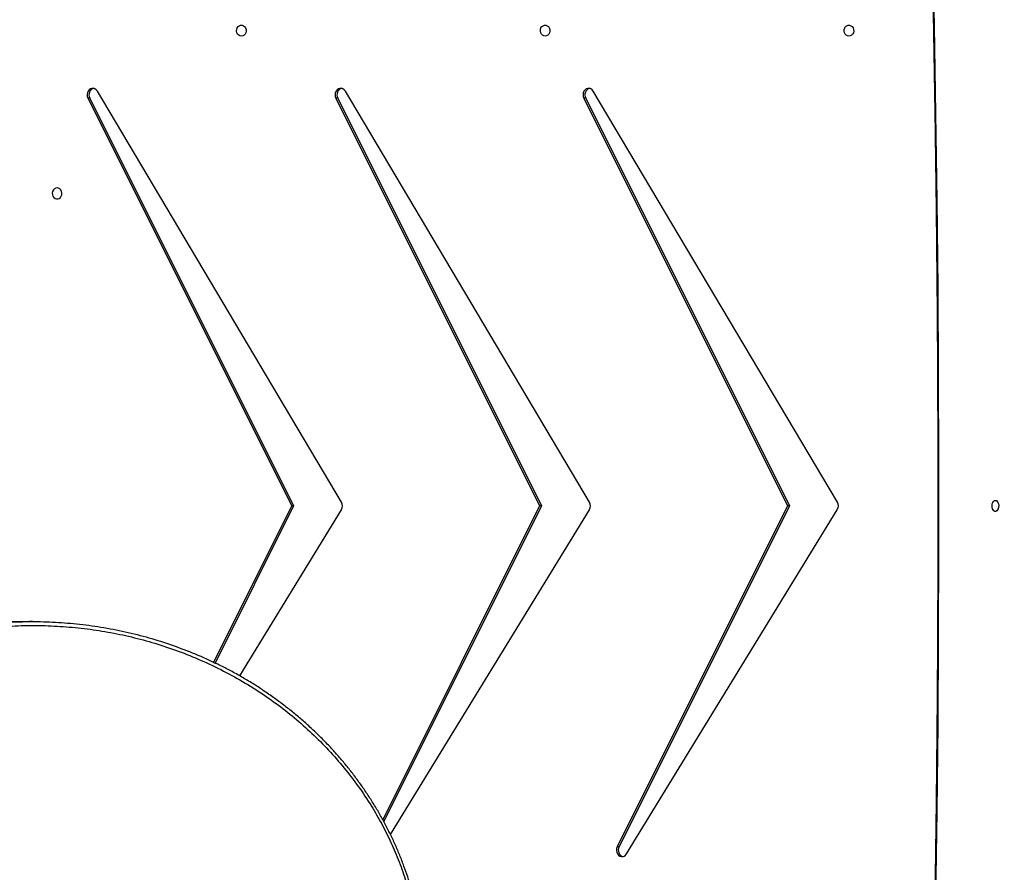
# Model space of a CAD drawing. Units: inches. Extents: x 4208 to 5609, y -2352 to -1434.
# Drawn here: x 4942 to 5017, y -1942 to -1877 of the extents above; entities that cross this region are included whole.
import ezdxf

# ---------------------------------------------------------------- set-up
doc = ezdxf.new("R2010")
doc.units = ezdxf.units.IN
doc.header["$MEASUREMENT"] = 0
doc.layers.add('VP-DIM', color=7, linetype='Continuous')
doc.layers.add('VP-HIC', color=6, linetype='Continuous')
doc.layers.add('VP-EQ', color=7, linetype='Continuous', true_color=0x8a3492)
doc.styles.get("Standard").update_dxf_attribs({"font": 'arial.ttf'})
doc.dimstyles.get("Standard").update_dxf_attribs({"dimtxt": 14, "dimasz": 20, "dimexe": 20, "dimexo": 50, "dimgap": 20, "dimtad": 0, "dimdec": 0, "dimzin": 0, "dimdsep": 46, "dimtxsty": 'Standard', "dimcen": -0.09, "dimadec": 0, "dimazin": 0, "dimtfac": 1, "dimtdec": 4, "dimtofl": 0, "dimtmove": 0, "dimatfit": 3, "dimfxl": 70, "dimfxlon": 1, "dimtolj": 1, "dimtzin": 0, "dimarcsym": 0})

# ---------------------------------------------------------------- blocks, each defined once
blk = doc.blocks.new('*D62')
at = {"layer": 'Defpoints', "color": 0}
for p in [(5199.709, -1528.078), (5199.709, -1881.987), (4670.12, -1937.185)]:
    blk.add_point(p, dxfattribs=at)
at = {"layer": 'VP-DIM', "color": 0, "lineweight": -2}
for p, q in [((4670.12, -1598.078), (4670.12, -1508.078)), ((5199.709, -1598.078), (5199.709, -1508.078)), ((4690.12, -1528.078), (4908.751, -1528.078)), ((5179.709, -1528.078), (4979.747, -1528.078))]:
    blk.add_line(p, q, dxfattribs=at)
at = {"layer": 'VP-DIM', "color": 0}
for points in [[(4690.12, -1524.745), (4690.12, -1531.411), (4670.12, -1528.078)], [(5179.709, -1531.411), (5179.709, -1524.745), (5199.709, -1528.078)]]:
    blk.add_solid(points, dxfattribs=at)
at = {"layer": 'VP-DIM', "color": 0, "insert": (4944.249, -1528.078), "char_height": 14, "attachment_point": 5}
blk.add_mtext('\\A1;535', dxfattribs=at)
blk = doc.blocks.new('*D64')
at = {"layer": 'Defpoints', "color": 0}
for p in [(5411.112, -1454.164), (5411.112, -1827.809), (4466.12, -1914.285)]:
    blk.add_point(p, dxfattribs=at)
at = {"layer": 'VP-DIM', "color": 0, "lineweight": -2}
for p, q in [((4466.12, -1524.164), (4466.12, -1434.164)), ((5411.112, -1524.164), (5411.112, -1434.164)), ((4486.12, -1454.164), (4903.118, -1454.164)), ((5391.112, -1454.164), (4974.114, -1454.164))]:
    blk.add_line(p, q, dxfattribs=at)
at = {"layer": 'VP-DIM', "color": 0}
for points in [[(4486.12, -1450.831), (4486.12, -1457.497), (4466.12, -1454.164)], [(5391.112, -1457.497), (5391.112, -1450.831), (5411.112, -1454.164)]]:
    blk.add_solid(points, dxfattribs=at)
at = {"layer": 'VP-DIM', "color": 0, "insert": (4938.616, -1454.164), "char_height": 14, "attachment_point": 5}
blk.add_mtext('\\A1;945', dxfattribs=at)
blk = doc.blocks.new('3427_')
at = {"color": 7, "linetype": 'Continuous', "lineweight": 25}
for p, q in [((365.517, 766.515), (333.94, 747.762)), ((392.532, 750.326), (366.089, 766.511)), ((334.472, 747.18), (365.8, 762.844)), ((334.472, 747.03), (365.8, 762.694)), ((365.8, 762.844), (391.993, 749.747)), ((365.8, 762.844), (365.8, 762.694)), ((365.8, 762.694), (391.993, 749.597)), ((391.993, 749.747), (391.993, 749.597)), ((365.517, 747.462), (333.94, 728.71)), ((334.472, 747.18), (334.472, 747.03)), ((391.048, 732.182), (366.089, 747.459)), ((334.472, 728.127), (365.8, 743.791)), ((365.8, 743.791), (390.048, 731.667)), ((365.8, 743.791), (365.8, 743.641)), ((334.472, 727.977), (365.8, 743.641)), ((365.8, 743.641), (389.906, 731.588)), ((365.517, 728.41), (333.94, 709.657)), ((334.472, 728.127), (334.472, 727.977)), ((378.854, 720.592), (366.089, 728.406)), ((334.472, 709.075), (365.8, 724.739)), ((334.472, 708.925), (365.8, 724.589)), ((365.8, 724.739), (377.872, 718.702)), ((365.8, 724.739), (365.8, 724.589)), ((365.8, 724.589), (377.811, 718.583)), ((334.472, 709.075), (334.472, 708.925)), ((374.684, 704.674), (374.684, 704.441))]:
    blk.add_line(p, q, dxfattribs=at)
at = {"color": 7, "linetype": 'Continuous', "lineweight": 25, "flags": 128}
for points in [[(365.375, 778.656), (365.394, 778.732), (365.449, 778.8), (365.535, 778.856), (365.645, 778.894), (365.768, 778.911), (365.895, 778.906), (366.013, 778.878), (366.112, 778.83), (366.183, 778.767), (366.22, 778.694), (366.22, 778.618), (366.183, 778.545), (366.112, 778.482), (366.013, 778.435), (365.895, 778.407), (365.768, 778.401), (365.645, 778.418), (365.535, 778.456), (365.449, 778.512), (365.394, 778.581), (365.375, 778.656)], [(329.725, 767.402), (329.706, 767.293), (329.651, 767.194), (329.565, 767.114), (329.455, 767.059), (329.332, 767.035), (329.205, 767.043), (329.088, 767.083), (328.988, 767.151), (328.917, 767.242), (328.88, 767.347), (328.88, 767.457), (328.917, 767.561), (328.988, 767.652), (329.088, 767.72), (329.205, 767.761), (329.332, 767.769), (329.455, 767.744), (329.565, 767.689), (329.651, 767.609), (329.706, 767.51), (329.725, 767.402)], [(391.993, 749.597), (392.121, 749.552), (392.258, 749.539), (392.395, 749.56), (392.519, 749.611), (392.623, 749.691), (392.697, 749.791), (392.737, 749.906), (392.739, 750.026), (392.703, 750.141), (392.632, 750.244), (392.532, 750.326)], [(333.94, 747.762), (333.837, 747.681), (333.764, 747.579), (333.727, 747.463), (333.728, 747.343), (333.767, 747.227), (333.841, 747.125), (333.944, 747.045), (334.069, 746.993), (334.206, 746.972), (334.344, 746.985), (334.472, 747.03)], [(329.725, 744.062), (329.706, 743.953), (329.651, 743.855), (329.565, 743.774), (329.455, 743.719), (329.332, 743.695), (329.205, 743.703), (329.088, 743.743), (328.988, 743.812), (328.917, 743.902), (328.88, 744.007), (328.88, 744.117), (328.917, 744.222), (328.988, 744.312), (329.088, 744.381), (329.205, 744.421), (329.332, 744.429), (329.455, 744.405), (329.565, 744.35), (329.651, 744.269), (329.706, 744.17), (329.725, 744.062)], [(333.94, 728.71), (333.837, 728.628), (333.764, 728.526), (333.727, 728.41), (333.728, 728.29), (333.767, 728.175), (333.841, 728.073), (333.944, 727.993), (334.069, 727.94), (334.206, 727.92), (334.344, 727.932), (334.472, 727.977)], [(329.725, 720.722), (329.706, 720.614), (329.651, 720.515), (329.565, 720.434), (329.455, 720.38), (329.332, 720.355), (329.205, 720.363), (329.088, 720.403), (328.988, 720.472), (328.917, 720.563), (328.88, 720.667), (328.88, 720.777), (328.917, 720.882), (328.988, 720.973), (329.088, 721.041), (329.205, 721.081), (329.332, 721.089), (329.455, 721.065), (329.565, 721.01), (329.651, 720.93), (329.706, 720.831), (329.725, 720.722)], [(333.94, 709.657), (333.837, 709.576), (333.764, 709.473), (333.727, 709.358), (333.728, 709.237), (333.767, 709.122), (333.841, 709.02), (333.944, 708.94), (334.069, 708.888), (334.206, 708.867), (334.344, 708.88), (334.472, 708.925)], [(341.375, 706.562), (341.394, 706.453), (341.449, 706.355), (341.535, 706.274), (341.645, 706.219), (341.768, 706.195), (341.895, 706.203), (342.013, 706.243), (342.112, 706.312), (342.183, 706.402), (342.22, 706.507), (342.22, 706.617), (342.183, 706.722), (342.112, 706.812), (342.013, 706.881), (341.895, 706.921), (341.768, 706.929), (341.645, 706.905), (341.535, 706.85), (341.449, 706.769), (341.394, 706.67), (341.375, 706.562)]]:
    blk.add_lwpolyline(points, dxfattribs=at)
at = {"color": 8, "linetype": 'Continuous', "lineweight": 25, "flags": 128}
blk.add_lwpolyline([(312.976, 773.587), (315.594, 773.656), (322.285, 773.816), (328.977, 773.952), (335.67, 774.066), (342.365, 774.158), (349.06, 774.226), (355.756, 774.272), (362.452, 774.294), (369.148, 774.294), (375.844, 774.272), (382.54, 774.226), (389.235, 774.158), (395.93, 774.066), (402.623, 773.952), (409.316, 773.816), (416.006, 773.656), (418.624, 773.587)], dxfattribs=at)
at = {"color": 7, "linetype": 'Continuous', "lineweight": 25}
for centre, radius, start, end in [((365.8, 766.029), 0.562, 59.12497, 120.17153), ((392.246, 750.19), 0.51, 240.30476, 343.69998), ((334.225, 747.636), 0.519, 197.45864, 298.53654), ((365.8, 746.976), 0.563, 59.1254, 120.1711), ((334.225, 728.583), 0.519, 197.45913, 298.53605), ((365.8, 727.924), 0.562, 59.12358, 120.17232), ((334.225, 709.53), 0.519, 197.45913, 298.53605)]:
    blk.add_arc(centre, radius, start, end, dxfattribs=at)
for points, knots in [([(312.879, 773.523), (314.663, 773.57), (318.483, 773.671), (324.34, 773.802), (330.449, 773.922), (336.559, 774.023), (342.67, 774.104), (348.781, 774.166), (354.893, 774.21), (361.005, 774.234), (367.117, 774.24), (373.229, 774.226), (379.341, 774.193), (385.453, 774.142), (391.564, 774.071), (397.674, 773.982), (403.784, 773.873), (409.892, 773.745), (414.872, 773.628), (417.815, 773.547), (418.723, 773.522)], [0, 0, 0, 0, 0.050614, 0.108341, 0.166068, 0.223796, 0.281523, 0.33925, 0.396978, 0.454705, 0.512432, 0.57016, 0.627887, 0.685614, 0.743342, 0.801069, 0.858796, 0.916523, 0.974251, 1, 1, 1, 1]), ([(426.514, 719.155), (426.507, 719.169), (426.357, 719.479), (426.037, 720.071), (425.554, 720.93), (425.041, 721.769), (424.504, 722.589), (423.944, 723.388), (423.36, 724.164), (422.756, 724.917), (422.13, 725.645), (421.486, 726.347), (420.823, 727.023), (420.14, 727.673), (419.438, 728.3), (418.717, 728.901), (417.979, 729.476), (417.228, 730.022), (416.464, 730.538), (415.688, 731.026), (414.898, 731.485), (414.097, 731.916), (413.284, 732.317), (412.46, 732.689), (411.625, 733.032), (410.784, 733.345), (409.937, 733.626), (409.085, 733.877), (408.225, 734.098), (407.358, 734.289), (406.485, 734.451), (405.608, 734.582), (404.728, 734.682), (403.846, 734.752), (402.964, 734.791), (402.082, 734.799), (401.202, 734.777), (400.326, 734.724), (399.454, 734.641), (398.586, 734.527), (397.719, 734.383), (396.854, 734.209), (395.993, 734.005), (395.139, 733.771), (394.296, 733.508), (393.459, 733.216), (392.63, 732.895), (391.807, 732.543), (390.994, 732.162), (390.192, 731.752), (389.4, 731.313), (388.619, 730.846), (387.85, 730.351), (387.096, 729.829), (386.359, 729.281), (385.64, 728.708), (384.938, 728.11), (384.253, 727.486), (383.586, 726.837), (382.937, 726.162), (382.306, 725.462), (381.693, 724.735), (381.098, 723.983), (380.524, 723.207), (379.971, 722.41), (379.444, 721.594), (378.942, 720.761), (378.47, 719.912), (378.124, 719.255), (377.945, 718.877), (377.904, 718.793)], [0, 0, 0, 0, 0.000777, 0.0171787, 0.0335419, 0.0498495, 0.0660858, 0.0822366, 0.0982889, 0.1142319, 0.1300559, 0.1457535, 0.1613219, 0.1767976, 0.1922556, 0.2076711, 0.2230032, 0.2382149, 0.2532722, 0.2681996, 0.2831253, 0.2979443, 0.3126848, 0.3273756, 0.342045, 0.3566957, 0.3711007, 0.3854962, 0.3998858, 0.4142657, 0.4286319, 0.4429814, 0.4573104, 0.4716165, 0.4858974, 0.5001511, 0.5143764, 0.5285727, 0.5427367, 0.5568692, 0.571088, 0.5853874, 0.5997341, 0.6140923, 0.6284115, 0.6427162, 0.657231, 0.6717698, 0.6863581, 0.7010227, 0.7157901, 0.7306415, 0.7455826, 0.7605867, 0.7756136, 0.7906814, 0.8058081, 0.8210108, 0.836307, 0.8517132, 0.8672459, 0.8829215, 0.8987553, 0.9147391, 0.9308077, 0.9469151, 0.9630255, 0.9791548, 0.9953238, 1, 1, 1, 1]), ([(402.3, 674.93), (402.655, 674.935), (403.364, 674.943), (404.576, 675.023), (405.933, 675.181), (407.426, 675.448), (408.903, 675.803), (410.355, 676.244), (411.774, 676.767), (412.761, 677.198), (413.806, 677.697), (414.907, 678.276), (416.406, 679.197), (417.843, 680.212), (419.211, 681.314), (420.503, 682.494), (421.749, 683.783), (422.94, 685.188), (424.068, 686.708), (425.098, 688.295), (426.027, 689.941), (426.851, 691.634), (427.568, 693.369), (428.177, 695.143), (428.681, 696.951), (429.08, 698.787), (429.371, 700.642), (429.556, 702.506), (429.63, 704.333), (429.602, 706.118), (429.481, 707.861), (429.267, 709.597), (428.96, 711.321), (428.56, 713.024), (428.055, 714.747), (427.433, 716.484), (426.687, 718.227), (425.835, 719.927), (424.879, 721.572), (423.855, 723.102), (422.773, 724.519), (421.647, 725.827), (420.442, 727.068), (419.162, 728.236), (417.833, 729.304), (416.46, 730.273), (415.05, 731.143), (413.585, 731.926), (412.073, 732.618), (410.519, 733.211), (408.924, 733.701), (407.295, 734.087), (405.641, 734.366), (403.973, 734.535), (402.352, 734.591), (400.783, 734.543), (399.273, 734.405), (397.744, 734.173), (396.203, 733.837), (394.656, 733.396), (393.139, 732.859), (391.658, 732.231), (390.224, 731.518), (388.779, 730.685), (387.334, 729.722), (385.9, 728.62), (384.54, 727.429), (383.26, 726.156), (382.066, 724.812), (380.939, 723.372), (379.886, 721.833), (378.914, 720.196), (378.044, 718.503), (377.28, 716.762), (376.624, 714.985), (376.081, 713.188), (375.649, 711.378), (375.325, 709.556), (375.104, 707.718), (374.988, 705.87), (374.975, 704.022), (375.071, 702.115), (375.29, 700.152), (375.644, 698.14), (376.124, 696.15), (376.73, 694.195), (377.437, 692.349), (378.231, 690.612), (379.096, 688.983), (380.061, 687.405), (381.121, 685.887), (382.241, 684.482), (383.409, 683.189), (384.616, 682.003), (385.895, 680.887), (387.241, 679.851), (388.628, 678.915), (390.049, 678.08), (391.5, 677.344), (392.997, 676.697), (394.531, 676.145), (396.076, 675.697), (397.626, 675.354), (399.173, 675.112), (400.734, 674.959), (401.778, 674.94), (402.3, 674.93)], [0, 0, 0, 0, 0.0058183, 0.0116364, 0.0199078, 0.0282095, 0.0365278, 0.0448475, 0.0531524, 0.0614259, 0.0625919, 0.0722628, 0.0819725, 0.0917053, 0.1014418, 0.1111603, 0.120837, 0.131379, 0.1419597, 0.1525631, 0.16317, 0.1737588, 0.1843063, 0.1948701, 0.205467, 0.2160818, 0.2266979, 0.2372975, 0.2478631, 0.2577193, 0.2676028, 0.2774996, 0.2873957, 0.2972775, 0.3071327, 0.317781, 0.328459, 0.339145, 0.3498192, 0.3604643, 0.3700635, 0.3796895, 0.3893224, 0.3989444, 0.4085402, 0.4176585, 0.426805, 0.4359592, 0.4451022, 0.4542176, 0.4633533, 0.4725213, 0.4816994, 0.4908657, 0.5000001, 0.5082866, 0.5165813, 0.5248679, 0.5336486, 0.5424639, 0.5512987, 0.5601358, 0.5689561, 0.5777403, 0.5877137, 0.5977267, 0.6077634, 0.6178041, 0.6278264, 0.6378061, 0.6484443, 0.6591198, 0.669817, 0.6805172, 0.6911996, 0.7018424, 0.7122684, 0.7227259, 0.7331999, 0.7436745, 0.7541333, 0.7645602, 0.7760783, 0.7876297, 0.7991912, 0.8107401, 0.822256, 0.8325908, 0.8429541, 0.8533251, 0.8636845, 0.874016, 0.883402, 0.8928147, 0.9022343, 0.911643, 0.9210259, 0.929954, 0.9389098, 0.9478734, 0.9568263, 0.9657519, 0.9743053, 0.9828763, 0.9914471, 1, 1, 1, 1]), ([(378.083, 690.221), (378.004, 690.373), (377.684, 690.988), (377.178, 692.143), (376.572, 693.684), (376.041, 695.299), (375.592, 696.951), (375.229, 698.637), (374.955, 700.353), (374.768, 702.114), (374.676, 703.916), (374.685, 705.754), (374.797, 707.607), (375.018, 709.467), (375.348, 711.33), (375.786, 713.166), (376.328, 714.971), (376.983, 716.734), (377.512, 718.006), (377.856, 718.672), (377.912, 718.78)], [0, 0, 0, 0, 0.017277, 0.070024, 0.127395, 0.184805, 0.242178, 0.300961, 0.359784, 0.418569, 0.480822, 0.543121, 0.605374, 0.66936, 0.733396, 0.79738, 0.86082, 0.924312, 0.987749, 1, 1, 1, 1]), ([(374.697, 704.441), (374.694, 704.206), (374.681, 703.34), (374.769, 701.911), (374.949, 700.161), (375.215, 698.486), (375.569, 696.812), (376.017, 695.146), (376.557, 693.49), (377.168, 691.934), (377.68, 690.766), (377.999, 690.15), (378.084, 689.987)], [0, 0, 0, 0, 0.047312, 0.173637, 0.286917, 0.400269, 0.513547, 0.629573, 0.745677, 0.861698, 0.963475, 1, 1, 1, 1])]:
    blk.add_open_spline(points, degree=3, knots=knots, dxfattribs=at)
blk = doc.blocks.new('3427 2D_')
at = {"rotation": 270}
blk.add_blockref('3427_', (4238.121, -1548.485), dxfattribs=at)

msp = doc.modelspace()

# ---------------------------------------------------------------- linework, layer by layer
at = {"layer": 'VP-HIC', "color": 4}
msp.add_lwpolyline([(5282.516, -1613.67), (5326.592, -1649.665, -0.295091), (5403.275, -1887.338), (5390.554, -1934.813, -0.578519), (5005.188, -2037.348), (4933.13, -1964.784, -0.576183), (5036.805, -1580.557), (5077.507, -1569.651, -0.241171)], format="xyb", close=True, dxfattribs=at)

# ---------------------------------------------------------------- block references
at = {"layer": 'VP-EQ', "color": 0}
msp.add_blockref('3427 2D_', (0, 0), dxfattribs=at)

# ---------------------------------------------------------------- dimensions: what is measured, and where the dimension line sits
at = {"layer": 'VP-DIM', "color": 0}
dim = msp.add_linear_dim(base=(5411.112, -1454.164), p1=(4466.12, -1914.285), p2=(5411.112, -1827.809), dimstyle='Standard', override={"dimdec": 0}, dxfattribs=at)
dim.commit()
dim.dimension.update_dxf_attribs({"geometry": '*D64', "text_midpoint": (4938.616, -1454.164)})
dim = msp.add_linear_dim(base=(5199.709, -1528.078), p1=(4670.12, -1937.185), p2=(5199.709, -1881.987), text='535', dimstyle='Standard', dxfattribs=at)
dim.commit()
dim.dimension.update_dxf_attribs({"geometry": '*D62', "text_midpoint": (4944.249, -1528.078), "dimtype": 160})

doc.saveas('drawing.dxf')
